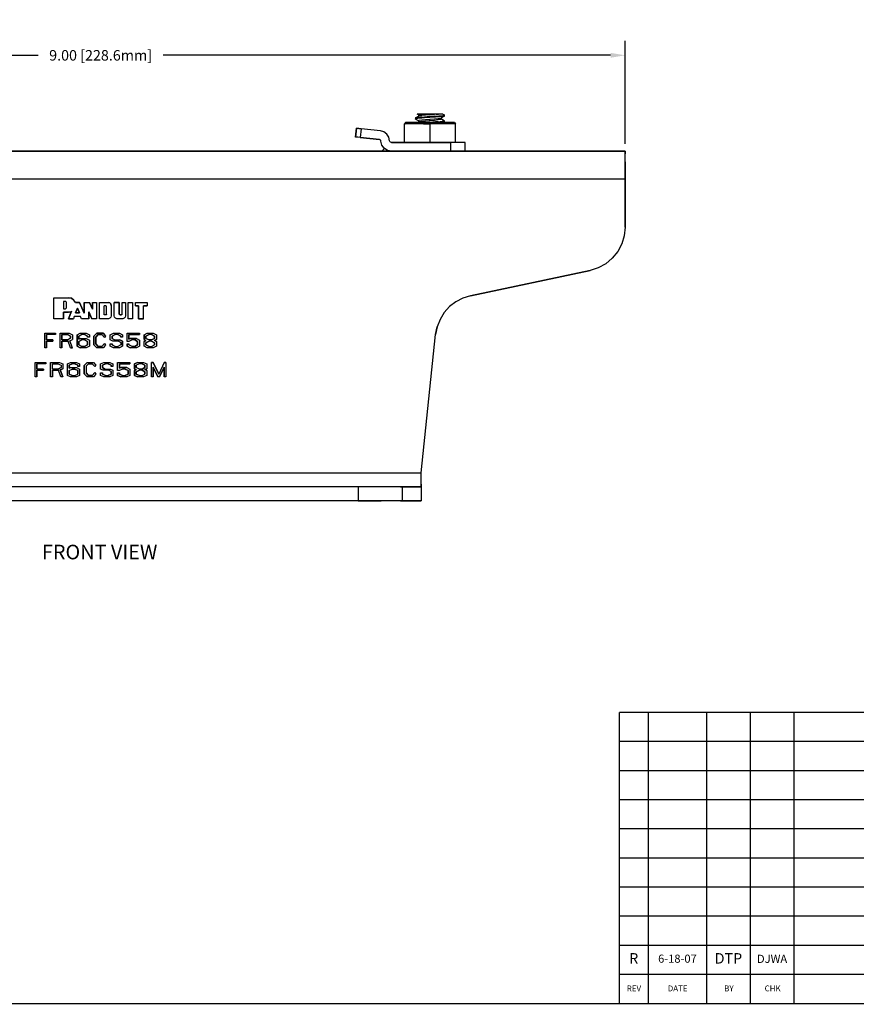
# Model space of a CAD drawing. Extents: x -0.1 to 22.1, y -0.1 to 17.1.
# Drawn here: x 6.1 to 13.3, y 0.2 to 8.7 of the extents above; entities that cross this region are included whole.
import ezdxf

# ---------------------------------------------------------------- set-up
doc = ezdxf.new("R2010")
doc.units = 0
doc.header["$MEASUREMENT"] = 0
doc.header["$PDMODE"] = 2
doc.header["$PDSIZE"] = 0.075
doc.layers.get('Defpoints').update_dxf_attribs({"linetype": 'CONTINUOUS'})
for name, color, linetype in [('Dimension', 6, 'CONTINUOUS'), ('Object', 5, 'CONTINUOUS'), ('Text', 1, 'CONTINUOUS'), ('Title Block', 3, 'CONTINUOUS')]:
    doc.layers.add(name, color=color, linetype=linetype)
doc.styles.get("Standard").update_dxf_attribs({"font": 'technic_.ttf'})
doc.dimstyles.get("Standard").update_dxf_attribs({"dimtxt": 0.09, "dimasz": 0.125, "dimexe": 0.125, "dimexo": 0.0625, "dimgap": 0.09, "dimtad": 0, "dimtih": 1, "dimtoh": 1, "dimzin": 0, "dimdsep": 46, "dimtxsty": 'Standard', "dimcen": 0.09, "dimadec": 0, "dimazin": 0, "dimtfac": 1, "dimtofl": 0, "dimtmove": 0, "dimatfit": 3, "dimfxl": 0, "dimtolj": 1, "dimtzin": 0, "dimarcsym": 0})

# ---------------------------------------------------------------- blocks, each defined once
blk = doc.blocks.new('*D1')
at = {"layer": 'Defpoints', "color": 0}
for p in [(11.299, 8.389), (2.299, 7.567), (11.299, 7.567)]:
    blk.add_point(p, dxfattribs=at)
at = {"layer": 'Dimension', "color": 0, "lineweight": -2}
for p, q in [((2.299, 7.6295), (2.299, 8.514)), ((11.299, 7.6295), (11.299, 8.514)), ((2.424, 8.389), (6.2617, 8.389)), ((11.174, 8.389), (7.3363, 8.389))]:
    blk.add_line(p, q, dxfattribs=at)
at = {"layer": 'Dimension', "color": 0}
for points in [[(2.424, 8.4099), (2.424, 8.3682), (2.299, 8.389)], [(11.174, 8.4099), (11.174, 8.3682), (11.299, 8.389)]]:
    blk.add_solid(points, dxfattribs=at)
at = {"layer": 'Dimension', "color": 0, "insert": (6.799, 8.389), "char_height": 0.09, "attachment_point": 5}
blk.add_mtext('\\A1;9.00 [228.6mm]', dxfattribs=at)

msp = doc.modelspace()

# ---------------------------------------------------------------- linework, layer by layer
at = {"layer": 'Object'}
for p, q in [((9.502, 7.853), (9.525, 7.866)), ((9.526, 7.878), (9.514, 7.885)), ((9.514, 7.885), (9.515, 7.885)), ((9.515, 7.885), (9.514, 7.885)), ((9.522, 7.885), (9.515, 7.885)), ((9.522, 7.885), (9.515, 7.885)), ((9.535, 7.885), (9.522, 7.885)), ((9.535, 7.885), (9.522, 7.885)), ((9.526, 7.878), (9.525, 7.866)), ((9.533, 7.869), (9.525, 7.866)), ((9.527, 7.88), (9.526, 7.878)), ((9.536, 7.882), (9.527, 7.88)), ((9.554, 7.872), (9.533, 7.869)), ((9.535, 7.885), (9.553, 7.885)), ((9.553, 7.885), (9.535, 7.885)), ((9.553, 7.885), (9.536, 7.882)), ((9.556, 7.859), (9.537, 7.857)), ((9.574, 7.885), (9.553, 7.885)), ((9.574, 7.885), (9.553, 7.885)), ((9.587, 7.875), (9.554, 7.872)), ((9.556, 7.859), (9.577, 7.86)), ((9.598, 7.885), (9.574, 7.885)), ((9.598, 7.885), (9.574, 7.885)), ((9.577, 7.86), (9.601, 7.862)), ((9.625, 7.878), (9.587, 7.875)), ((9.598, 7.885), (9.625, 7.885)), ((9.625, 7.885), (9.598, 7.885)), ((9.625, 7.864), (9.601, 7.862)), ((9.625, 7.885), (9.625, 7.878)), ((9.652, 7.885), (9.625, 7.885)), ((9.652, 7.885), (9.625, 7.885)), ((9.645, 7.88), (9.625, 7.878)), ((9.665, 7.866), (9.625, 7.864)), ((9.625, 7.855), (9.625, 7.864)), ((9.665, 7.881), (9.645, 7.88)), ((9.673, 7.859), (9.649, 7.857)), ((9.677, 7.885), (9.652, 7.885)), ((9.677, 7.885), (9.652, 7.885)), ((9.682, 7.883), (9.665, 7.881)), ((9.665, 7.866), (9.702, 7.869)), ((9.695, 7.86), (9.673, 7.859)), ((9.677, 7.885), (9.698, 7.885)), ((9.698, 7.885), (9.677, 7.885)), ((9.698, 7.885), (9.682, 7.883)), ((9.713, 7.862), (9.695, 7.86)), ((9.715, 7.885), (9.698, 7.885)), ((9.715, 7.885), (9.698, 7.885)), ((9.702, 7.869), (9.729, 7.871)), ((9.729, 7.863), (9.713, 7.862)), ((9.728, 7.885), (9.715, 7.885)), ((9.728, 7.885), (9.715, 7.885)), ((9.748, 7.866), (9.725, 7.853)), ((9.735, 7.885), (9.728, 7.885)), ((9.735, 7.885), (9.728, 7.885)), ((9.729, 7.871), (9.746, 7.874)), ((9.729, 7.863), (9.741, 7.865)), ((9.735, 7.885), (9.736, 7.885)), ((9.736, 7.885), (9.735, 7.885)), ((9.736, 7.885), (9.75, 7.877)), ((9.741, 7.865), (9.748, 7.866)), ((9.746, 7.874), (9.75, 7.877)), ((9.748, 7.866), (9.75, 7.868)), ((9.75, 7.868), (9.75, 7.877)), ((9.415, 7.812), (9.405, 7.802)), ((9.405, 7.642), (9.405, 7.802)), ((9.405, 7.802), (9.413, 7.802)), ((9.435, 7.802), (9.413, 7.802)), ((9.422, 7.812), (9.415, 7.812)), ((9.422, 7.812), (9.415, 7.812)), ((9.443, 7.812), (9.422, 7.812)), ((9.443, 7.812), (9.422, 7.812)), ((9.47, 7.802), (9.435, 7.802)), ((9.477, 7.812), (9.443, 7.812)), ((9.477, 7.812), (9.443, 7.812)), ((9.515, 7.802), (9.47, 7.802)), ((9.52, 7.812), (9.477, 7.812)), ((9.52, 7.812), (9.477, 7.812)), ((9.502, 7.853), (9.5, 7.851)), ((9.5, 7.851), (9.5, 7.843)), ((9.5, 7.843), (9.502, 7.845)), ((9.502, 7.841), (9.5, 7.843)), ((9.51, 7.854), (9.502, 7.853)), ((9.51, 7.846), (9.502, 7.845)), ((9.525, 7.828), (9.502, 7.841)), ((9.502, 7.812), (9.511, 7.812)), ((9.51, 7.854), (9.521, 7.856)), ((9.521, 7.848), (9.51, 7.846)), ((9.568, 7.802), (9.515, 7.802)), ((9.525, 7.816), (9.517, 7.812)), ((9.571, 7.812), (9.52, 7.812)), ((9.571, 7.812), (9.52, 7.812)), ((9.537, 7.857), (9.521, 7.856)), ((9.537, 7.849), (9.521, 7.848)), ((9.533, 7.832), (9.525, 7.828)), ((9.525, 7.828), (9.525, 7.816)), ((9.533, 7.819), (9.525, 7.816)), ((9.533, 7.832), (9.554, 7.835)), ((9.554, 7.822), (9.533, 7.819)), ((9.556, 7.851), (9.537, 7.849)), ((9.554, 7.835), (9.587, 7.838)), ((9.587, 7.825), (9.554, 7.822)), ((9.577, 7.852), (9.556, 7.851)), ((9.568, 7.802), (9.625, 7.802)), ((9.625, 7.812), (9.571, 7.812)), ((9.571, 7.812), (9.625, 7.812)), ((9.601, 7.854), (9.577, 7.852)), ((9.587, 7.838), (9.625, 7.841)), ((9.625, 7.828), (9.587, 7.825)), ((9.595, 7.812), (9.601, 7.812)), ((9.625, 7.855), (9.601, 7.854)), ((9.601, 7.812), (9.625, 7.814)), ((9.649, 7.857), (9.625, 7.855)), ((9.625, 7.841), (9.663, 7.844)), ((9.625, 7.828), (9.625, 7.841)), ((9.663, 7.831), (9.625, 7.828)), ((9.625, 7.814), (9.649, 7.815)), ((9.625, 7.812), (9.625, 7.814)), ((9.679, 7.812), (9.625, 7.812)), ((9.625, 7.812), (9.625, 7.802)), ((9.679, 7.812), (9.625, 7.812)), ((9.625, 7.802), (9.625, 7.642)), ((9.682, 7.802), (9.625, 7.802)), ((9.673, 7.817), (9.649, 7.815)), ((9.663, 7.844), (9.696, 7.847)), ((9.696, 7.834), (9.663, 7.831)), ((9.695, 7.818), (9.673, 7.817)), ((9.73, 7.812), (9.679, 7.812)), ((9.73, 7.812), (9.679, 7.812)), ((9.735, 7.802), (9.682, 7.802)), ((9.695, 7.818), (9.713, 7.82)), ((9.696, 7.847), (9.717, 7.85)), ((9.717, 7.837), (9.696, 7.834)), ((9.713, 7.82), (9.729, 7.821)), ((9.729, 7.813), (9.713, 7.812)), ((9.725, 7.853), (9.717, 7.85)), ((9.725, 7.841), (9.717, 7.837)), ((9.725, 7.841), (9.725, 7.853)), ((9.748, 7.828), (9.725, 7.841)), ((9.741, 7.823), (9.729, 7.821)), ((9.729, 7.813), (9.741, 7.815)), ((9.774, 7.812), (9.73, 7.812)), ((9.774, 7.812), (9.73, 7.812)), ((9.781, 7.802), (9.735, 7.802)), ((9.74, 7.812), (9.748, 7.816)), ((9.748, 7.825), (9.741, 7.823)), ((9.741, 7.815), (9.748, 7.816)), ((9.748, 7.828), (9.75, 7.826)), ((9.75, 7.826), (9.748, 7.825)), ((9.748, 7.816), (9.75, 7.818)), ((9.75, 7.818), (9.75, 7.826)), ((9.807, 7.812), (9.774, 7.812)), ((9.807, 7.812), (9.774, 7.812)), ((9.816, 7.802), (9.781, 7.802)), ((9.828, 7.812), (9.807, 7.812)), ((9.828, 7.812), (9.807, 7.812)), ((9.838, 7.802), (9.816, 7.802)), ((9.835, 7.812), (9.828, 7.812)), ((9.828, 7.812), (9.835, 7.812)), ((9.835, 7.812), (9.845, 7.802)), ((9.838, 7.802), (9.845, 7.802)), ((9.845, 7.642), (9.845, 7.802)), ((8.987, 7.688), (8.995, 7.763)), ((8.995, 7.763), (8.987, 7.688)), ((9, 7.762), (8.995, 7.763)), ((8.995, 7.763), (9, 7.762)), ((9.015, 7.76), (9, 7.762)), ((9.015, 7.76), (9, 7.762)), ((9.034, 7.758), (9.015, 7.76)), ((9.015, 7.76), (9.034, 7.758)), ((9.034, 7.758), (9.027, 7.684)), ((9.199, 7.741), (9.034, 7.758)), ((9.199, 7.741), (9.034, 7.758)), ((9.229, 7.732), (9.199, 7.741)), ((9.229, 7.732), (9.199, 7.741)), ((9.255, 7.713), (9.229, 7.732)), ((9.255, 7.713), (9.229, 7.732)), ((9.272, 7.687), (9.255, 7.713)), ((9.272, 7.687), (9.255, 7.713)), ((8.992, 7.687), (8.987, 7.688)), ((8.992, 7.687), (8.987, 7.688)), ((9.007, 7.686), (8.992, 7.687)), ((9.007, 7.686), (8.992, 7.687)), ((9.027, 7.684), (9.007, 7.686)), ((9.027, 7.684), (9.007, 7.686)), ((9.027, 7.684), (9.191, 7.667)), ((9.191, 7.667), (9.027, 7.684)), ((9.197, 7.664), (9.191, 7.667)), ((9.197, 7.664), (9.191, 7.667)), ((9.202, 7.659), (9.197, 7.664)), ((9.202, 7.659), (9.197, 7.664)), ((9.204, 7.652), (9.202, 7.659)), ((9.204, 7.652), (9.202, 7.659)), ((9.212, 7.619), (9.204, 7.652)), ((9.212, 7.619), (9.204, 7.652)), ((9.232, 7.591), (9.212, 7.619)), ((9.232, 7.591), (9.212, 7.619)), ((9.279, 7.656), (9.272, 7.687)), ((9.279, 7.656), (9.272, 7.687)), ((9.281, 7.649), (9.279, 7.656)), ((9.281, 7.649), (9.279, 7.656)), ((9.287, 7.643), (9.281, 7.649)), ((9.287, 7.643), (9.281, 7.649)), ((9.294, 7.642), (9.287, 7.643)), ((9.294, 7.642), (9.287, 7.643)), ((9.801, 7.642), (9.294, 7.642)), ((9.294, 7.642), (9.801, 7.642)), ((9.84, 7.642), (9.801, 7.642)), ((9.84, 7.642), (9.801, 7.642)), ((9.801, 7.642), (9.801, 7.567)), ((9.875, 7.642), (9.84, 7.642)), ((9.875, 7.642), (9.84, 7.642)), ((9.902, 7.642), (9.875, 7.642)), ((9.902, 7.642), (9.875, 7.642)), ((9.92, 7.642), (9.902, 7.642)), ((9.92, 7.642), (9.902, 7.642)), ((9.926, 7.642), (9.92, 7.642)), ((9.926, 7.642), (9.92, 7.642)), ((9.926, 7.567), (9.926, 7.642)), ((9.926, 7.567), (9.926, 7.642)), ((2.299, 7.567), (11.299, 7.567)), ((11.299, 7.567), (2.299, 7.567)), ((9.234, 7.589), (9.211, 7.567)), ((9.211, 7.567), (9.234, 7.589)), ((9.261, 7.573), (9.232, 7.591)), ((9.261, 7.573), (9.232, 7.591)), ((9.261, 7.573), (9.294, 7.567)), ((9.294, 7.567), (9.261, 7.573)), ((11.299, 7.567), (11.299, 7.561)), ((11.299, 7.567), (11.299, 7.561)), ((11.299, 7.561), (11.299, 7.543)), ((11.299, 7.543), (11.299, 7.561)), ((11.299, 7.514), (11.299, 7.543)), ((11.299, 7.514), (11.299, 7.543)), ((11.299, 7.476), (11.299, 7.514)), ((11.299, 7.476), (11.299, 7.514)), ((11.299, 7.476), (11.299, 7.431)), ((11.299, 7.431), (11.299, 7.476)), ((11.299, 7.431), (11.299, 7.38)), ((11.299, 7.38), (11.299, 7.431)), ((11.299, 7.38), (11.299, 7.327)), ((11.299, 7.327), (11.299, 7.38)), ((11.299, 7.327), (2.299, 7.327)), ((11.299, 7.327), (11.299, 6.914)), ((11.299, 6.914), (11.299, 7.327)), ((11.299, 6.914), (11.291, 6.841)), ((11.299, 6.914), (11.291, 6.841)), ((11.27, 6.77), (11.236, 6.705)), ((11.27, 6.77), (11.236, 6.705)), ((11.291, 6.841), (11.27, 6.77)), ((11.291, 6.841), (11.27, 6.77)), ((11.236, 6.705), (11.189, 6.648)), ((11.236, 6.705), (11.189, 6.648)), ((11.133, 6.6), (11.068, 6.565)), ((11.133, 6.6), (11.068, 6.565)), ((11.189, 6.648), (11.133, 6.6)), ((11.189, 6.648), (11.133, 6.6)), ((10.998, 6.543), (9.972, 6.325)), ((9.972, 6.325), (10.998, 6.543)), ((11.068, 6.565), (10.998, 6.543)), ((11.068, 6.565), (10.998, 6.543)), ((6.398, 6.129), (6.398, 6.309)), ((6.398, 6.309), (6.523, 6.309)), ((6.398, 6.129), (6.398, 6.309)), ((6.398, 6.309), (6.523, 6.309)), ((6.497, 6.277), (6.479, 6.277)), ((6.479, 6.277), (6.479, 6.214)), ((6.479, 6.277), (6.479, 6.214)), ((6.497, 6.277), (6.479, 6.277)), ((6.501, 6.276), (6.497, 6.277)), ((6.501, 6.276), (6.497, 6.277)), ((6.504, 6.273), (6.501, 6.276)), ((6.504, 6.273), (6.501, 6.276)), ((6.505, 6.269), (6.504, 6.273)), ((6.505, 6.269), (6.504, 6.273)), ((6.505, 6.223), (6.505, 6.269)), ((6.505, 6.223), (6.505, 6.269)), ((6.523, 6.309), (6.548, 6.304)), ((6.548, 6.304), (6.523, 6.309)), ((6.548, 6.304), (6.569, 6.289)), ((6.569, 6.289), (6.548, 6.304)), ((6.582, 6.267), (6.569, 6.289)), ((6.582, 6.267), (6.569, 6.289)), ((6.618, 6.267), (6.582, 6.267)), ((6.582, 6.267), (6.618, 6.267)), ((6.658, 6.177), (6.618, 6.267)), ((6.618, 6.267), (6.658, 6.177)), ((6.658, 6.267), (6.658, 6.177)), ((6.658, 6.267), (6.704, 6.267)), ((6.658, 6.267), (6.704, 6.267)), ((6.658, 6.177), (6.658, 6.267)), ((6.729, 6.211), (6.704, 6.267)), ((6.704, 6.267), (6.729, 6.211)), ((6.729, 6.267), (6.729, 6.211)), ((6.729, 6.267), (6.764, 6.267)), ((6.729, 6.211), (6.729, 6.267)), ((6.729, 6.267), (6.764, 6.267)), ((6.764, 6.267), (6.764, 6.129)), ((6.764, 6.267), (6.764, 6.129)), ((6.788, 6.129), (6.788, 6.267)), ((6.788, 6.267), (6.865, 6.267)), ((6.788, 6.267), (6.865, 6.267)), ((6.788, 6.129), (6.788, 6.267)), ((6.865, 6.267), (6.878, 6.264)), ((6.878, 6.264), (6.865, 6.267)), ((6.878, 6.264), (6.887, 6.255)), ((6.887, 6.255), (6.878, 6.264)), ((6.887, 6.255), (6.89, 6.242)), ((6.89, 6.242), (6.887, 6.255)), ((6.914, 6.154), (6.914, 6.267)), ((6.914, 6.267), (6.959, 6.267)), ((6.959, 6.267), (6.914, 6.267)), ((6.914, 6.154), (6.914, 6.267)), ((6.959, 6.267), (6.959, 6.168)), ((6.959, 6.168), (6.959, 6.267)), ((6.983, 6.168), (6.983, 6.267)), ((6.983, 6.267), (7.012, 6.267)), ((6.983, 6.168), (6.983, 6.267)), ((6.983, 6.267), (7.012, 6.267)), ((7.012, 6.267), (7.012, 6.154)), ((7.012, 6.267), (7.012, 6.154)), ((7.036, 6.129), (7.036, 6.267)), ((7.036, 6.267), (7.073, 6.267)), ((7.036, 6.129), (7.036, 6.267)), ((7.036, 6.267), (7.073, 6.267)), ((7.073, 6.267), (7.073, 6.129)), ((7.073, 6.267), (7.073, 6.129)), ((7.097, 6.239), (7.097, 6.267)), ((7.097, 6.267), (7.199, 6.267)), ((7.097, 6.267), (7.199, 6.267)), ((7.097, 6.239), (7.097, 6.267)), ((7.199, 6.267), (7.199, 6.239)), ((7.199, 6.267), (7.199, 6.239)), ((9.847, 6.273), (9.793, 6.232)), ((9.847, 6.273), (9.793, 6.232)), ((9.907, 6.305), (9.847, 6.273)), ((9.907, 6.305), (9.847, 6.273)), ((9.972, 6.325), (9.907, 6.305)), ((9.972, 6.325), (9.907, 6.305)), ((6.479, 6.214), (6.497, 6.214)), ((6.479, 6.214), (6.497, 6.214)), ((6.479, 6.129), (6.479, 6.185)), ((6.479, 6.185), (6.523, 6.185)), ((6.479, 6.185), (6.479, 6.129)), ((6.523, 6.185), (6.479, 6.185)), ((6.501, 6.215), (6.497, 6.214)), ((6.501, 6.215), (6.497, 6.214)), ((6.504, 6.219), (6.501, 6.215)), ((6.504, 6.219), (6.501, 6.215)), ((6.505, 6.223), (6.504, 6.219)), ((6.505, 6.223), (6.504, 6.219)), ((6.532, 6.186), (6.523, 6.185)), ((6.532, 6.186), (6.523, 6.185)), ((6.55, 6.192), (6.524, 6.129)), ((6.524, 6.129), (6.55, 6.192)), ((6.532, 6.186), (6.542, 6.188)), ((6.542, 6.188), (6.532, 6.186)), ((6.542, 6.188), (6.55, 6.192)), ((6.55, 6.192), (6.542, 6.188)), ((6.599, 6.218), (6.582, 6.179)), ((6.582, 6.179), (6.599, 6.218)), ((6.582, 6.179), (6.617, 6.179)), ((6.617, 6.179), (6.582, 6.179)), ((6.617, 6.179), (6.599, 6.218)), ((6.599, 6.218), (6.617, 6.179)), ((6.697, 6.129), (6.697, 6.188)), ((6.697, 6.188), (6.722, 6.129)), ((6.722, 6.129), (6.697, 6.188)), ((6.697, 6.188), (6.697, 6.129)), ((6.843, 6.238), (6.829, 6.238)), ((6.829, 6.161), (6.829, 6.238)), ((6.843, 6.238), (6.829, 6.238)), ((6.829, 6.161), (6.829, 6.238)), ((6.846, 6.237), (6.843, 6.238)), ((6.843, 6.238), (6.846, 6.237)), ((6.849, 6.235), (6.846, 6.237)), ((6.846, 6.237), (6.849, 6.235)), ((6.85, 6.231), (6.849, 6.235)), ((6.85, 6.231), (6.849, 6.235)), ((6.85, 6.168), (6.85, 6.231)), ((6.85, 6.168), (6.85, 6.231)), ((6.89, 6.242), (6.89, 6.154)), ((6.89, 6.242), (6.89, 6.154)), ((7.097, 6.239), (7.125, 6.239)), ((7.125, 6.239), (7.097, 6.239)), ((7.125, 6.239), (7.125, 6.129)), ((7.125, 6.129), (7.125, 6.239)), ((7.167, 6.129), (7.167, 6.239)), ((7.167, 6.239), (7.199, 6.239)), ((7.167, 6.129), (7.167, 6.239)), ((7.199, 6.239), (7.167, 6.239)), ((9.747, 6.181), (9.711, 6.123)), ((9.747, 6.181), (9.711, 6.123)), ((9.793, 6.232), (9.747, 6.181)), ((9.793, 6.232), (9.747, 6.181)), ((6.479, 6.129), (6.398, 6.129)), ((6.479, 6.129), (6.398, 6.129)), ((6.524, 6.129), (6.565, 6.129)), ((6.565, 6.129), (6.524, 6.129)), ((6.573, 6.149), (6.565, 6.129)), ((6.573, 6.149), (6.565, 6.129)), ((6.626, 6.149), (6.573, 6.149)), ((6.626, 6.149), (6.573, 6.149)), ((6.635, 6.129), (6.626, 6.149)), ((6.635, 6.129), (6.626, 6.149)), ((6.697, 6.129), (6.635, 6.129)), ((6.697, 6.129), (6.635, 6.129)), ((6.764, 6.129), (6.722, 6.129)), ((6.764, 6.129), (6.722, 6.129)), ((6.865, 6.129), (6.788, 6.129)), ((6.865, 6.129), (6.788, 6.129)), ((6.843, 6.161), (6.829, 6.161)), ((6.843, 6.161), (6.829, 6.161)), ((6.846, 6.162), (6.843, 6.161)), ((6.846, 6.162), (6.843, 6.161)), ((6.849, 6.164), (6.846, 6.162)), ((6.849, 6.164), (6.846, 6.162)), ((6.85, 6.168), (6.849, 6.164)), ((6.85, 6.168), (6.849, 6.164)), ((6.878, 6.132), (6.865, 6.129)), ((6.878, 6.132), (6.865, 6.129)), ((6.887, 6.141), (6.878, 6.132)), ((6.887, 6.141), (6.878, 6.132)), ((6.89, 6.154), (6.887, 6.141)), ((6.89, 6.154), (6.887, 6.141)), ((6.917, 6.141), (6.914, 6.154)), ((6.917, 6.141), (6.914, 6.154)), ((6.926, 6.132), (6.917, 6.141)), ((6.926, 6.132), (6.917, 6.141)), ((6.939, 6.129), (6.926, 6.132)), ((6.939, 6.129), (6.926, 6.132)), ((6.988, 6.129), (6.939, 6.129)), ((6.988, 6.129), (6.939, 6.129)), ((6.959, 6.168), (6.96, 6.164)), ((6.96, 6.164), (6.959, 6.168)), ((6.963, 6.162), (6.96, 6.164)), ((6.963, 6.162), (6.96, 6.164)), ((6.966, 6.161), (6.963, 6.162)), ((6.966, 6.161), (6.963, 6.162)), ((6.966, 6.161), (6.976, 6.161)), ((6.976, 6.161), (6.966, 6.161)), ((6.98, 6.162), (6.976, 6.161)), ((6.98, 6.162), (6.976, 6.161)), ((6.982, 6.164), (6.98, 6.162)), ((6.982, 6.164), (6.98, 6.162)), ((6.982, 6.164), (6.983, 6.168)), ((6.983, 6.168), (6.982, 6.164)), ((7, 6.132), (6.988, 6.129)), ((7, 6.132), (6.988, 6.129)), ((7.009, 6.141), (7, 6.132)), ((7.009, 6.141), (7, 6.132)), ((7.012, 6.154), (7.009, 6.141)), ((7.012, 6.154), (7.009, 6.141)), ((7.073, 6.129), (7.036, 6.129)), ((7.073, 6.129), (7.036, 6.129)), ((7.167, 6.129), (7.125, 6.129)), ((7.125, 6.129), (7.167, 6.129)), ((9.711, 6.123), (9.686, 6.06)), ((9.711, 6.123), (9.686, 6.06)), ((6.32, 6.004), (6.412, 6.004)), ((6.32, 5.879), (6.32, 6.004)), ((6.32, 6.004), (6.412, 6.004)), ((6.32, 5.879), (6.32, 6.004)), ((6.412, 6.004), (6.412, 5.992)), ((6.412, 6.004), (6.412, 5.992)), ((6.451, 6.004), (6.529, 6.004)), ((6.451, 5.879), (6.451, 6.004)), ((6.451, 6.004), (6.529, 6.004)), ((6.451, 5.879), (6.451, 6.004)), ((6.529, 6.004), (6.557, 5.99)), ((6.529, 6.004), (6.557, 5.99)), ((6.597, 5.991), (6.623, 6.004)), ((6.597, 5.991), (6.623, 6.004)), ((6.623, 6.004), (6.675, 6.004)), ((6.623, 6.004), (6.675, 6.004)), ((6.675, 6.004), (6.702, 5.991)), ((6.675, 6.004), (6.702, 5.991)), ((6.765, 6.004), (6.742, 5.978)), ((6.742, 5.978), (6.765, 6.004)), ((6.765, 6.004), (6.821, 6.004)), ((6.821, 6.004), (6.765, 6.004)), ((6.821, 6.004), (6.842, 5.981)), ((6.842, 5.981), (6.821, 6.004)), ((6.882, 5.991), (6.908, 6.004)), ((6.882, 5.991), (6.908, 6.004)), ((6.908, 6.004), (6.961, 6.004)), ((6.908, 6.004), (6.961, 6.004)), ((6.961, 6.004), (6.987, 5.991)), ((6.961, 6.004), (6.987, 5.991)), ((7.027, 6.004), (7.132, 6.004)), ((7.027, 5.934), (7.027, 6.004)), ((7.027, 5.934), (7.027, 6.004)), ((7.027, 6.004), (7.132, 6.004)), ((7.132, 6.004), (7.132, 5.992)), ((7.132, 6.004), (7.132, 5.992)), ((7.172, 5.991), (7.198, 6.004)), ((7.172, 5.991), (7.198, 6.004)), ((7.198, 6.004), (7.251, 6.004)), ((7.198, 6.004), (7.251, 6.004)), ((7.251, 6.004), (7.277, 5.991)), ((7.251, 6.004), (7.277, 5.991)), ((9.673, 5.993), (9.686, 6.06)), ((9.686, 6.06), (9.673, 5.993)), ((6.412, 5.992), (6.335, 5.992)), ((6.335, 5.947), (6.335, 5.992)), ((6.412, 5.992), (6.335, 5.992)), ((6.335, 5.992), (6.335, 5.947)), ((6.39, 5.947), (6.335, 5.947)), ((6.335, 5.947), (6.39, 5.947)), ((6.335, 5.879), (6.335, 5.936)), ((6.335, 5.936), (6.39, 5.936)), ((6.39, 5.936), (6.335, 5.936)), ((6.335, 5.936), (6.335, 5.879)), ((6.39, 5.947), (6.39, 5.936)), ((6.39, 5.947), (6.39, 5.936)), ((6.515, 5.992), (6.467, 5.992)), ((6.467, 5.992), (6.467, 5.947)), ((6.467, 5.947), (6.467, 5.992)), ((6.467, 5.992), (6.515, 5.992)), ((6.467, 5.947), (6.515, 5.947)), ((6.515, 5.947), (6.467, 5.947)), ((6.467, 5.879), (6.467, 5.936)), ((6.467, 5.936), (6.52, 5.936)), ((6.467, 5.936), (6.467, 5.879)), ((6.52, 5.936), (6.467, 5.936)), ((6.541, 5.979), (6.515, 5.992)), ((6.515, 5.992), (6.541, 5.979)), ((6.515, 5.947), (6.541, 5.961)), ((6.541, 5.961), (6.515, 5.947)), ((6.54, 5.879), (6.52, 5.936)), ((6.54, 5.879), (6.52, 5.936)), ((6.535, 5.939), (6.557, 5.949)), ((6.535, 5.939), (6.557, 5.949)), ((6.557, 5.879), (6.535, 5.939)), ((6.557, 5.879), (6.535, 5.939)), ((6.541, 5.961), (6.541, 5.979)), ((6.541, 5.979), (6.541, 5.961)), ((6.557, 5.99), (6.557, 5.949)), ((6.557, 5.99), (6.557, 5.949)), ((6.597, 5.991), (6.597, 5.892)), ((6.597, 5.892), (6.597, 5.991)), ((6.612, 5.979), (6.638, 5.992)), ((6.638, 5.992), (6.612, 5.979)), ((6.612, 5.953), (6.612, 5.979)), ((6.612, 5.979), (6.612, 5.953)), ((6.623, 5.959), (6.612, 5.953)), ((6.612, 5.953), (6.623, 5.959)), ((6.638, 5.947), (6.612, 5.934)), ((6.612, 5.934), (6.638, 5.947)), ((6.612, 5.934), (6.612, 5.904)), ((6.612, 5.904), (6.612, 5.934)), ((6.623, 5.959), (6.675, 5.959)), ((6.623, 5.959), (6.675, 5.959)), ((6.661, 5.992), (6.638, 5.992)), ((6.661, 5.992), (6.638, 5.992)), ((6.661, 5.947), (6.638, 5.947)), ((6.661, 5.947), (6.638, 5.947)), ((6.661, 5.992), (6.686, 5.979)), ((6.686, 5.979), (6.661, 5.992)), ((6.686, 5.934), (6.661, 5.947)), ((6.661, 5.947), (6.686, 5.934)), ((6.675, 5.959), (6.702, 5.945)), ((6.675, 5.959), (6.702, 5.945)), ((6.686, 5.979), (6.686, 5.969)), ((6.686, 5.969), (6.686, 5.979)), ((6.702, 5.969), (6.686, 5.969)), ((6.702, 5.969), (6.686, 5.969)), ((6.686, 5.904), (6.686, 5.934)), ((6.686, 5.934), (6.686, 5.904)), ((6.702, 5.991), (6.702, 5.969)), ((6.702, 5.991), (6.702, 5.969)), ((6.702, 5.945), (6.702, 5.892)), ((6.702, 5.945), (6.702, 5.892)), ((6.742, 5.978), (6.742, 5.905)), ((6.742, 5.905), (6.742, 5.978)), ((6.757, 5.97), (6.777, 5.992)), ((6.777, 5.992), (6.757, 5.97)), ((6.757, 5.913), (6.757, 5.97)), ((6.757, 5.97), (6.757, 5.913)), ((6.777, 5.992), (6.809, 5.992)), ((6.809, 5.992), (6.777, 5.992)), ((6.809, 5.992), (6.831, 5.968)), ((6.831, 5.968), (6.809, 5.992)), ((6.831, 5.916), (6.809, 5.891)), ((6.809, 5.891), (6.831, 5.916)), ((6.842, 5.981), (6.831, 5.968)), ((6.842, 5.981), (6.831, 5.968)), ((6.831, 5.916), (6.842, 5.903)), ((6.831, 5.916), (6.842, 5.903)), ((6.882, 5.947), (6.882, 5.991)), ((6.882, 5.947), (6.882, 5.991)), ((6.903, 5.936), (6.882, 5.947)), ((6.903, 5.936), (6.882, 5.947)), ((6.897, 5.979), (6.924, 5.992)), ((6.924, 5.992), (6.897, 5.979)), ((6.897, 5.959), (6.897, 5.979)), ((6.897, 5.979), (6.897, 5.959)), ((6.919, 5.947), (6.897, 5.959)), ((6.897, 5.959), (6.919, 5.947)), ((6.951, 5.936), (6.903, 5.936)), ((6.951, 5.936), (6.903, 5.936)), ((6.919, 5.947), (6.965, 5.947)), ((6.919, 5.947), (6.965, 5.947)), ((6.946, 5.992), (6.924, 5.992)), ((6.946, 5.992), (6.924, 5.992)), ((6.946, 5.992), (6.971, 5.979)), ((6.971, 5.979), (6.946, 5.992)), ((6.951, 5.936), (6.971, 5.925)), ((6.971, 5.925), (6.951, 5.936)), ((6.965, 5.947), (6.987, 5.936)), ((6.987, 5.936), (6.965, 5.947)), ((6.971, 5.979), (6.971, 5.969)), ((6.971, 5.969), (6.971, 5.979)), ((6.987, 5.969), (6.971, 5.969)), ((6.987, 5.969), (6.971, 5.969)), ((6.971, 5.925), (6.971, 5.904)), ((6.971, 5.925), (6.971, 5.904)), ((6.987, 5.991), (6.987, 5.969)), ((6.987, 5.991), (6.987, 5.969)), ((6.987, 5.936), (6.987, 5.892)), ((6.987, 5.892), (6.987, 5.936)), ((7.042, 5.934), (7.027, 5.934)), ((7.042, 5.934), (7.027, 5.934)), ((7.042, 5.953), (7.042, 5.992)), ((7.042, 5.992), (7.132, 5.992)), ((7.042, 5.992), (7.042, 5.953)), ((7.132, 5.992), (7.042, 5.992)), ((7.053, 5.959), (7.042, 5.953)), ((7.042, 5.953), (7.053, 5.959)), ((7.069, 5.947), (7.042, 5.934)), ((7.069, 5.947), (7.042, 5.934)), ((7.106, 5.959), (7.053, 5.959)), ((7.053, 5.959), (7.106, 5.959)), ((7.091, 5.947), (7.069, 5.947)), ((7.091, 5.947), (7.069, 5.947)), ((7.091, 5.947), (7.116, 5.934)), ((7.116, 5.934), (7.091, 5.947)), ((7.106, 5.959), (7.132, 5.945)), ((7.106, 5.959), (7.132, 5.945)), ((7.116, 5.934), (7.116, 5.904)), ((7.116, 5.904), (7.116, 5.934)), ((7.132, 5.945), (7.132, 5.892)), ((7.132, 5.945), (7.132, 5.892)), ((7.172, 5.949), (7.172, 5.991)), ((7.172, 5.991), (7.172, 5.949)), ((7.172, 5.949), (7.187, 5.942)), ((7.172, 5.949), (7.187, 5.942)), ((7.187, 5.942), (7.172, 5.934)), ((7.172, 5.934), (7.187, 5.942)), ((7.172, 5.892), (7.172, 5.934)), ((7.172, 5.892), (7.172, 5.934)), ((7.214, 5.992), (7.187, 5.979)), ((7.187, 5.979), (7.214, 5.992)), ((7.187, 5.979), (7.187, 5.96)), ((7.187, 5.96), (7.187, 5.979)), ((7.187, 5.96), (7.214, 5.947)), ((7.214, 5.947), (7.187, 5.96)), ((7.214, 5.936), (7.187, 5.923)), ((7.187, 5.923), (7.214, 5.936)), ((7.187, 5.923), (7.187, 5.904)), ((7.187, 5.904), (7.187, 5.923)), ((7.236, 5.992), (7.214, 5.992)), ((7.236, 5.992), (7.214, 5.992)), ((7.214, 5.947), (7.236, 5.947)), ((7.236, 5.947), (7.214, 5.947)), ((7.236, 5.936), (7.214, 5.936)), ((7.236, 5.936), (7.214, 5.936)), ((7.261, 5.979), (7.236, 5.992)), ((7.236, 5.992), (7.261, 5.979)), ((7.236, 5.947), (7.261, 5.96)), ((7.261, 5.96), (7.236, 5.947)), ((7.261, 5.923), (7.236, 5.936)), ((7.236, 5.936), (7.261, 5.923)), ((7.261, 5.96), (7.261, 5.979)), ((7.261, 5.979), (7.261, 5.96)), ((7.261, 5.942), (7.277, 5.949)), ((7.277, 5.949), (7.261, 5.942)), ((7.277, 5.934), (7.261, 5.942)), ((7.261, 5.942), (7.277, 5.934)), ((7.261, 5.904), (7.261, 5.923)), ((7.261, 5.923), (7.261, 5.904)), ((7.277, 5.991), (7.277, 5.949)), ((7.277, 5.991), (7.277, 5.949)), ((7.277, 5.934), (7.277, 5.892)), ((7.277, 5.934), (7.277, 5.892)), ((9.549, 4.807), (9.673, 5.993)), ((9.549, 4.807), (9.673, 5.993)), ((6.335, 5.879), (6.32, 5.879)), ((6.335, 5.879), (6.32, 5.879)), ((6.467, 5.879), (6.451, 5.879)), ((6.467, 5.879), (6.451, 5.879)), ((6.54, 5.879), (6.557, 5.879)), ((6.557, 5.879), (6.54, 5.879)), ((6.597, 5.892), (6.623, 5.879)), ((6.623, 5.879), (6.597, 5.892)), ((6.612, 5.904), (6.638, 5.891)), ((6.638, 5.891), (6.612, 5.904)), ((6.675, 5.879), (6.623, 5.879)), ((6.675, 5.879), (6.623, 5.879)), ((6.638, 5.891), (6.661, 5.891)), ((6.661, 5.891), (6.638, 5.891)), ((6.661, 5.891), (6.686, 5.904)), ((6.686, 5.904), (6.661, 5.891)), ((6.702, 5.892), (6.675, 5.879)), ((6.702, 5.892), (6.675, 5.879)), ((6.765, 5.879), (6.742, 5.905)), ((6.765, 5.879), (6.742, 5.905)), ((6.777, 5.891), (6.757, 5.913)), ((6.757, 5.913), (6.777, 5.891)), ((6.821, 5.879), (6.765, 5.879)), ((6.821, 5.879), (6.765, 5.879)), ((6.809, 5.891), (6.777, 5.891)), ((6.777, 5.891), (6.809, 5.891)), ((6.842, 5.903), (6.821, 5.879)), ((6.842, 5.903), (6.821, 5.879)), ((6.882, 5.914), (6.897, 5.914)), ((6.882, 5.892), (6.882, 5.914)), ((6.882, 5.914), (6.897, 5.914)), ((6.882, 5.892), (6.882, 5.914)), ((6.908, 5.879), (6.882, 5.892)), ((6.908, 5.879), (6.882, 5.892)), ((6.897, 5.904), (6.897, 5.914)), ((6.897, 5.914), (6.897, 5.904)), ((6.924, 5.891), (6.897, 5.904)), ((6.897, 5.904), (6.924, 5.891)), ((6.961, 5.879), (6.908, 5.879)), ((6.961, 5.879), (6.908, 5.879)), ((6.924, 5.891), (6.946, 5.891)), ((6.924, 5.891), (6.946, 5.891)), ((6.971, 5.904), (6.946, 5.891)), ((6.971, 5.904), (6.946, 5.891)), ((6.987, 5.892), (6.961, 5.879)), ((6.987, 5.892), (6.961, 5.879)), ((7.027, 5.914), (7.042, 5.914)), ((7.027, 5.914), (7.027, 5.892)), ((7.027, 5.914), (7.042, 5.914)), ((7.027, 5.892), (7.027, 5.914)), ((7.027, 5.892), (7.053, 5.879)), ((7.053, 5.879), (7.027, 5.892)), ((7.042, 5.904), (7.042, 5.914)), ((7.042, 5.914), (7.042, 5.904)), ((7.069, 5.891), (7.042, 5.904)), ((7.069, 5.891), (7.042, 5.904)), ((7.106, 5.879), (7.053, 5.879)), ((7.106, 5.879), (7.053, 5.879)), ((7.069, 5.891), (7.091, 5.891)), ((7.091, 5.891), (7.069, 5.891)), ((7.116, 5.904), (7.091, 5.891)), ((7.091, 5.891), (7.116, 5.904)), ((7.132, 5.892), (7.106, 5.879)), ((7.132, 5.892), (7.106, 5.879)), ((7.198, 5.879), (7.172, 5.892)), ((7.198, 5.879), (7.172, 5.892)), ((7.187, 5.904), (7.214, 5.891)), ((7.214, 5.891), (7.187, 5.904)), ((7.251, 5.879), (7.198, 5.879)), ((7.251, 5.879), (7.198, 5.879)), ((7.214, 5.891), (7.236, 5.891)), ((7.214, 5.891), (7.236, 5.891)), ((7.236, 5.891), (7.261, 5.904)), ((7.236, 5.891), (7.261, 5.904)), ((7.277, 5.892), (7.251, 5.879)), ((7.277, 5.892), (7.251, 5.879)), ((6.238, 5.754), (6.329, 5.754)), ((6.238, 5.629), (6.238, 5.754)), ((6.238, 5.629), (6.238, 5.754)), ((6.238, 5.754), (6.329, 5.754)), ((6.329, 5.754), (6.329, 5.742)), ((6.329, 5.754), (6.329, 5.742)), ((6.369, 5.754), (6.447, 5.754)), ((6.369, 5.629), (6.369, 5.754)), ((6.369, 5.629), (6.369, 5.754)), ((6.369, 5.754), (6.447, 5.754)), ((6.447, 5.754), (6.474, 5.74)), ((6.447, 5.754), (6.474, 5.74)), ((6.514, 5.741), (6.54, 5.754)), ((6.514, 5.741), (6.54, 5.754)), ((6.54, 5.754), (6.593, 5.754)), ((6.54, 5.754), (6.593, 5.754)), ((6.593, 5.754), (6.619, 5.741)), ((6.593, 5.754), (6.619, 5.741)), ((6.682, 5.754), (6.659, 5.728)), ((6.659, 5.728), (6.682, 5.754)), ((6.682, 5.754), (6.738, 5.754)), ((6.682, 5.754), (6.738, 5.754)), ((6.738, 5.754), (6.759, 5.731)), ((6.738, 5.754), (6.759, 5.731)), ((6.799, 5.741), (6.826, 5.754)), ((6.799, 5.741), (6.826, 5.754)), ((6.826, 5.754), (6.878, 5.754)), ((6.826, 5.754), (6.878, 5.754)), ((6.878, 5.754), (6.904, 5.741)), ((6.878, 5.754), (6.904, 5.741)), ((6.944, 5.754), (7.049, 5.754)), ((6.944, 5.684), (6.944, 5.754)), ((6.944, 5.684), (6.944, 5.754)), ((6.944, 5.754), (7.049, 5.754)), ((7.049, 5.754), (7.049, 5.742)), ((7.049, 5.754), (7.049, 5.742)), ((7.116, 5.754), (7.089, 5.741)), ((7.089, 5.741), (7.116, 5.754)), ((7.116, 5.754), (7.168, 5.754)), ((7.116, 5.754), (7.168, 5.754)), ((7.168, 5.754), (7.194, 5.741)), ((7.168, 5.754), (7.194, 5.741)), ((7.249, 5.754), (7.234, 5.754)), ((7.234, 5.629), (7.234, 5.754)), ((7.234, 5.629), (7.234, 5.754)), ((7.234, 5.754), (7.249, 5.754)), ((7.297, 5.654), (7.249, 5.754)), ((7.249, 5.754), (7.297, 5.654)), ((7.344, 5.754), (7.297, 5.654)), ((7.344, 5.754), (7.297, 5.654)), ((7.344, 5.754), (7.359, 5.754)), ((7.359, 5.754), (7.344, 5.754)), ((7.359, 5.754), (7.359, 5.629)), ((7.359, 5.754), (7.359, 5.629)), ((6.329, 5.742), (6.252, 5.742)), ((6.252, 5.697), (6.252, 5.742)), ((6.329, 5.742), (6.252, 5.742)), ((6.252, 5.742), (6.252, 5.697)), ((6.308, 5.697), (6.252, 5.697)), ((6.252, 5.697), (6.308, 5.697)), ((6.252, 5.629), (6.252, 5.686)), ((6.252, 5.686), (6.308, 5.686)), ((6.308, 5.686), (6.252, 5.686)), ((6.252, 5.686), (6.252, 5.629)), ((6.308, 5.697), (6.308, 5.686)), ((6.308, 5.697), (6.308, 5.686)), ((6.385, 5.697), (6.385, 5.742)), ((6.385, 5.742), (6.432, 5.742)), ((6.385, 5.697), (6.385, 5.742)), ((6.385, 5.742), (6.432, 5.742)), ((6.385, 5.697), (6.432, 5.697)), ((6.432, 5.697), (6.385, 5.697)), ((6.385, 5.629), (6.385, 5.686)), ((6.385, 5.686), (6.437, 5.686)), ((6.437, 5.686), (6.385, 5.686)), ((6.385, 5.686), (6.385, 5.629)), ((6.432, 5.742), (6.459, 5.729)), ((6.432, 5.742), (6.459, 5.729)), ((6.432, 5.697), (6.459, 5.711)), ((6.459, 5.711), (6.432, 5.697)), ((6.457, 5.629), (6.437, 5.686)), ((6.457, 5.629), (6.437, 5.686)), ((6.453, 5.689), (6.474, 5.699)), ((6.474, 5.699), (6.453, 5.689)), ((6.474, 5.629), (6.453, 5.689)), ((6.453, 5.689), (6.474, 5.629)), ((6.459, 5.729), (6.459, 5.711)), ((6.459, 5.729), (6.459, 5.711)), ((6.474, 5.74), (6.474, 5.699)), ((6.474, 5.74), (6.474, 5.699)), ((6.514, 5.642), (6.514, 5.741)), ((6.514, 5.642), (6.514, 5.741)), ((6.53, 5.729), (6.556, 5.742)), ((6.556, 5.742), (6.53, 5.729)), ((6.53, 5.703), (6.53, 5.729)), ((6.53, 5.729), (6.53, 5.703)), ((6.54, 5.709), (6.53, 5.703)), ((6.53, 5.703), (6.54, 5.709)), ((6.53, 5.684), (6.556, 5.697)), ((6.53, 5.684), (6.556, 5.697)), ((6.53, 5.684), (6.53, 5.654)), ((6.53, 5.654), (6.53, 5.684)), ((6.54, 5.709), (6.593, 5.709)), ((6.54, 5.709), (6.593, 5.709)), ((6.578, 5.742), (6.556, 5.742)), ((6.578, 5.742), (6.556, 5.742)), ((6.556, 5.697), (6.578, 5.697)), ((6.578, 5.697), (6.556, 5.697)), ((6.578, 5.742), (6.604, 5.729)), ((6.604, 5.729), (6.578, 5.742)), ((6.604, 5.684), (6.578, 5.697)), ((6.578, 5.697), (6.604, 5.684)), ((6.593, 5.709), (6.619, 5.696)), ((6.593, 5.709), (6.619, 5.696)), ((6.604, 5.729), (6.604, 5.719)), ((6.604, 5.719), (6.604, 5.729)), ((6.619, 5.719), (6.604, 5.719)), ((6.619, 5.719), (6.604, 5.719)), ((6.604, 5.654), (6.604, 5.684)), ((6.604, 5.684), (6.604, 5.654)), ((6.619, 5.741), (6.619, 5.719)), ((6.619, 5.741), (6.619, 5.719)), ((6.619, 5.696), (6.619, 5.642)), ((6.619, 5.696), (6.619, 5.642)), ((6.659, 5.728), (6.659, 5.655)), ((6.659, 5.655), (6.659, 5.728)), ((6.674, 5.72), (6.694, 5.742)), ((6.694, 5.742), (6.674, 5.72)), ((6.674, 5.72), (6.674, 5.663)), ((6.674, 5.72), (6.674, 5.663)), ((6.694, 5.641), (6.674, 5.663)), ((6.674, 5.663), (6.694, 5.641)), ((6.694, 5.742), (6.727, 5.742)), ((6.727, 5.742), (6.694, 5.742)), ((6.727, 5.742), (6.749, 5.718)), ((6.749, 5.718), (6.727, 5.742)), ((6.749, 5.666), (6.727, 5.641)), ((6.727, 5.641), (6.749, 5.666)), ((6.759, 5.731), (6.749, 5.718)), ((6.759, 5.731), (6.749, 5.718)), ((6.749, 5.666), (6.759, 5.653)), ((6.749, 5.666), (6.759, 5.653)), ((6.799, 5.697), (6.799, 5.741)), ((6.799, 5.697), (6.799, 5.741)), ((6.821, 5.686), (6.799, 5.697)), ((6.821, 5.686), (6.799, 5.697)), ((6.799, 5.664), (6.815, 5.664)), ((6.799, 5.642), (6.799, 5.664)), ((6.799, 5.642), (6.799, 5.664)), ((6.799, 5.664), (6.815, 5.664)), ((6.815, 5.729), (6.841, 5.742)), ((6.841, 5.742), (6.815, 5.729)), ((6.815, 5.709), (6.815, 5.729)), ((6.815, 5.729), (6.815, 5.709)), ((6.836, 5.697), (6.815, 5.709)), ((6.815, 5.709), (6.836, 5.697)), ((6.815, 5.654), (6.815, 5.664)), ((6.815, 5.664), (6.815, 5.654)), ((6.869, 5.686), (6.821, 5.686)), ((6.869, 5.686), (6.821, 5.686)), ((6.836, 5.697), (6.883, 5.697)), ((6.836, 5.697), (6.883, 5.697)), ((6.864, 5.742), (6.841, 5.742)), ((6.864, 5.742), (6.841, 5.742)), ((6.864, 5.742), (6.889, 5.729)), ((6.889, 5.729), (6.864, 5.742)), ((6.869, 5.686), (6.889, 5.675)), ((6.889, 5.675), (6.869, 5.686)), ((6.883, 5.697), (6.904, 5.686)), ((6.883, 5.697), (6.904, 5.686)), ((6.889, 5.729), (6.889, 5.719)), ((6.889, 5.719), (6.889, 5.729)), ((6.904, 5.719), (6.889, 5.719)), ((6.904, 5.719), (6.889, 5.719)), ((6.889, 5.675), (6.889, 5.654)), ((6.889, 5.654), (6.889, 5.675)), ((6.904, 5.741), (6.904, 5.719)), ((6.904, 5.741), (6.904, 5.719)), ((6.904, 5.686), (6.904, 5.642)), ((6.904, 5.686), (6.904, 5.642)), ((6.96, 5.684), (6.944, 5.684)), ((6.96, 5.684), (6.944, 5.684)), ((6.944, 5.664), (6.96, 5.664)), ((6.944, 5.664), (6.944, 5.642)), ((6.944, 5.642), (6.944, 5.664)), ((6.944, 5.664), (6.96, 5.664)), ((6.96, 5.703), (6.96, 5.742)), ((6.96, 5.742), (7.049, 5.742)), ((7.049, 5.742), (6.96, 5.742)), ((6.96, 5.742), (6.96, 5.703)), ((6.971, 5.709), (6.96, 5.703)), ((6.96, 5.703), (6.971, 5.709)), ((6.986, 5.697), (6.96, 5.684)), ((6.986, 5.697), (6.96, 5.684)), ((6.96, 5.654), (6.96, 5.664)), ((6.96, 5.664), (6.96, 5.654)), ((7.023, 5.709), (6.971, 5.709)), ((6.971, 5.709), (7.023, 5.709)), ((7.009, 5.697), (6.986, 5.697)), ((7.009, 5.697), (6.986, 5.697)), ((7.009, 5.697), (7.034, 5.684)), ((7.034, 5.684), (7.009, 5.697)), ((7.023, 5.709), (7.049, 5.696)), ((7.023, 5.709), (7.049, 5.696)), ((7.034, 5.684), (7.034, 5.654)), ((7.034, 5.654), (7.034, 5.684)), ((7.049, 5.696), (7.049, 5.642)), ((7.049, 5.696), (7.049, 5.642)), ((7.089, 5.741), (7.089, 5.699)), ((7.089, 5.699), (7.089, 5.741)), ((7.089, 5.699), (7.105, 5.692)), ((7.105, 5.692), (7.089, 5.699)), ((7.105, 5.692), (7.089, 5.684)), ((7.089, 5.684), (7.105, 5.692)), ((7.089, 5.684), (7.089, 5.642)), ((7.089, 5.642), (7.089, 5.684)), ((7.131, 5.742), (7.105, 5.729)), ((7.131, 5.742), (7.105, 5.729)), ((7.105, 5.729), (7.105, 5.71)), ((7.105, 5.71), (7.105, 5.729)), ((7.131, 5.697), (7.105, 5.71)), ((7.131, 5.697), (7.105, 5.71)), ((7.131, 5.686), (7.105, 5.673)), ((7.105, 5.673), (7.131, 5.686)), ((7.105, 5.673), (7.105, 5.654)), ((7.105, 5.654), (7.105, 5.673)), ((7.154, 5.742), (7.131, 5.742)), ((7.154, 5.742), (7.131, 5.742)), ((7.154, 5.697), (7.131, 5.697)), ((7.131, 5.697), (7.154, 5.697)), ((7.154, 5.686), (7.131, 5.686)), ((7.154, 5.686), (7.131, 5.686)), ((7.179, 5.729), (7.154, 5.742)), ((7.154, 5.742), (7.179, 5.729)), ((7.154, 5.697), (7.179, 5.71)), ((7.179, 5.71), (7.154, 5.697)), ((7.179, 5.673), (7.154, 5.686)), ((7.154, 5.686), (7.179, 5.673)), ((7.179, 5.71), (7.179, 5.729)), ((7.179, 5.729), (7.179, 5.71)), ((7.179, 5.692), (7.194, 5.699)), ((7.194, 5.699), (7.179, 5.692)), ((7.194, 5.684), (7.179, 5.692)), ((7.179, 5.692), (7.194, 5.684)), ((7.179, 5.654), (7.179, 5.673)), ((7.179, 5.673), (7.179, 5.654)), ((7.194, 5.741), (7.194, 5.699)), ((7.194, 5.741), (7.194, 5.699)), ((7.194, 5.684), (7.194, 5.642)), ((7.194, 5.684), (7.194, 5.642)), ((7.251, 5.629), (7.251, 5.712)), ((7.251, 5.712), (7.29, 5.629)), ((7.251, 5.712), (7.251, 5.629)), ((7.29, 5.629), (7.251, 5.712)), ((7.303, 5.629), (7.343, 5.712)), ((7.343, 5.712), (7.303, 5.629)), ((7.343, 5.712), (7.343, 5.629)), ((7.343, 5.629), (7.343, 5.712)), ((6.252, 5.629), (6.238, 5.629)), ((6.252, 5.629), (6.238, 5.629)), ((6.385, 5.629), (6.369, 5.629)), ((6.385, 5.629), (6.369, 5.629)), ((6.474, 5.629), (6.457, 5.629)), ((6.474, 5.629), (6.457, 5.629)), ((6.54, 5.629), (6.514, 5.642)), ((6.54, 5.629), (6.514, 5.642)), ((6.53, 5.654), (6.556, 5.641)), ((6.556, 5.641), (6.53, 5.654)), ((6.593, 5.629), (6.54, 5.629)), ((6.593, 5.629), (6.54, 5.629)), ((6.556, 5.641), (6.578, 5.641)), ((6.556, 5.641), (6.578, 5.641)), ((6.578, 5.641), (6.604, 5.654)), ((6.578, 5.641), (6.604, 5.654)), ((6.619, 5.642), (6.593, 5.629)), ((6.619, 5.642), (6.593, 5.629)), ((6.682, 5.629), (6.659, 5.655)), ((6.682, 5.629), (6.659, 5.655)), ((6.738, 5.629), (6.682, 5.629)), ((6.738, 5.629), (6.682, 5.629)), ((6.727, 5.641), (6.694, 5.641)), ((6.694, 5.641), (6.727, 5.641)), ((6.759, 5.653), (6.738, 5.629)), ((6.759, 5.653), (6.738, 5.629)), ((6.826, 5.629), (6.799, 5.642)), ((6.826, 5.629), (6.799, 5.642)), ((6.841, 5.641), (6.815, 5.654)), ((6.815, 5.654), (6.841, 5.641)), ((6.878, 5.629), (6.826, 5.629)), ((6.878, 5.629), (6.826, 5.629)), ((6.841, 5.641), (6.864, 5.641)), ((6.841, 5.641), (6.864, 5.641)), ((6.889, 5.654), (6.864, 5.641)), ((6.864, 5.641), (6.889, 5.654)), ((6.904, 5.642), (6.878, 5.629)), ((6.904, 5.642), (6.878, 5.629)), ((6.944, 5.642), (6.971, 5.629)), ((6.971, 5.629), (6.944, 5.642)), ((6.986, 5.641), (6.96, 5.654)), ((6.96, 5.654), (6.986, 5.641)), ((7.023, 5.629), (6.971, 5.629)), ((7.023, 5.629), (6.971, 5.629)), ((6.986, 5.641), (7.009, 5.641)), ((6.986, 5.641), (7.009, 5.641)), ((7.034, 5.654), (7.009, 5.641)), ((7.009, 5.641), (7.034, 5.654)), ((7.049, 5.642), (7.023, 5.629)), ((7.049, 5.642), (7.023, 5.629)), ((7.089, 5.642), (7.116, 5.629)), ((7.116, 5.629), (7.089, 5.642)), ((7.105, 5.654), (7.131, 5.641)), ((7.131, 5.641), (7.105, 5.654)), ((7.168, 5.629), (7.116, 5.629)), ((7.168, 5.629), (7.116, 5.629)), ((7.131, 5.641), (7.154, 5.641)), ((7.131, 5.641), (7.154, 5.641)), ((7.154, 5.641), (7.179, 5.654)), ((7.154, 5.641), (7.179, 5.654)), ((7.194, 5.642), (7.168, 5.629)), ((7.194, 5.642), (7.168, 5.629)), ((7.251, 5.629), (7.234, 5.629)), ((7.251, 5.629), (7.234, 5.629)), ((7.303, 5.629), (7.29, 5.629)), ((7.303, 5.629), (7.29, 5.629)), ((7.359, 5.629), (7.343, 5.629)), ((7.359, 5.629), (7.343, 5.629)), ((4.049, 4.807), (9.549, 4.807)), ((9.549, 4.77), (9.549, 4.807)), ((9.549, 4.77), (9.549, 4.807)), ((9.549, 4.736), (9.549, 4.77)), ((9.549, 4.736), (9.549, 4.77)), ((9.549, 4.71), (9.549, 4.736)), ((9.549, 4.71), (9.549, 4.736)), ((9.009, 4.687), (4.588, 4.687)), ((9.009, 4.687), (4.588, 4.687)), ((9.078, 4.687), (9.009, 4.687)), ((9.009, 4.687), (9.009, 4.567)), ((9.078, 4.687), (9.009, 4.687)), ((9.145, 4.687), (9.078, 4.687)), ((9.145, 4.687), (9.078, 4.687)), ((9.207, 4.687), (9.145, 4.687)), ((9.207, 4.687), (9.145, 4.687)), ((9.263, 4.687), (9.207, 4.687)), ((9.263, 4.687), (9.207, 4.687)), ((9.31, 4.687), (9.263, 4.687)), ((9.31, 4.687), (9.263, 4.687)), ((9.347, 4.687), (9.31, 4.687)), ((9.347, 4.687), (9.31, 4.687)), ((9.373, 4.687), (9.347, 4.687)), ((9.373, 4.687), (9.347, 4.687)), ((9.387, 4.687), (9.373, 4.687)), ((9.373, 4.687), (9.387, 4.687)), ((9.549, 4.687), (9.387, 4.687)), ((9.387, 4.687), (9.387, 4.567)), ((9.387, 4.687), (9.549, 4.687)), ((9.549, 4.71), (9.549, 4.692)), ((9.549, 4.692), (9.549, 4.71)), ((9.549, 4.692), (9.549, 4.687)), ((9.549, 4.692), (9.549, 4.687)), ((9.549, 4.687), (9.549, 4.567)), ((9.549, 4.687), (9.549, 4.567)), ((9.009, 4.567), (4.588, 4.567)), ((9.009, 4.567), (4.588, 4.567)), ((9.078, 4.567), (9.009, 4.567)), ((9.009, 4.567), (9.078, 4.567)), ((9.145, 4.567), (9.078, 4.567)), ((9.078, 4.567), (9.145, 4.567)), ((9.207, 4.567), (9.145, 4.567)), ((9.145, 4.567), (9.207, 4.567)), ((9.263, 4.567), (9.207, 4.567)), ((9.263, 4.567), (9.207, 4.567)), ((9.31, 4.567), (9.263, 4.567)), ((9.31, 4.567), (9.263, 4.567)), ((9.347, 4.567), (9.31, 4.567)), ((9.347, 4.567), (9.31, 4.567)), ((9.373, 4.567), (9.347, 4.567)), ((9.373, 4.567), (9.347, 4.567)), ((9.387, 4.567), (9.373, 4.567)), ((9.373, 4.567), (9.387, 4.567)), ((9.549, 4.567), (9.387, 4.567)), ((9.387, 4.567), (9.549, 4.567))]:
    msp.add_line(p, q, dxfattribs=at)
at = {"layer": 'Title Block'}
for p, q in [((21.75, 2.75), (11.25, 2.75)), ((11.25, 0.25), (11.25, 2.75)), ((11.5, 0.25), (11.5, 2.75)), ((12, 0.25), (12, 2.75)), ((12.375, 0.25), (12.375, 2.75)), ((12.75, 0.25), (12.75, 2.75)), ((21.75, 2.5), (11.25, 2.5)), ((17.75, 2.25), (11.25, 2.25)), ((21.75, 2), (11.25, 2)), ((17.75, 1.75), (11.25, 1.75)), ((21.75, 1.5), (11.25, 1.5)), ((17.75, 1.25), (11.25, 1.25)), ((21.75, 1), (11.25, 1)), ((18.5, 0.75), (11.25, 0.75)), ((18.5, 0.5), (11.25, 0.5))]:
    msp.add_line(p, q, dxfattribs=at)
at = {"layer": 'Title Block', "const_width": 0.01}
msp.add_lwpolyline([(21.75, 16.75), (21.75, 0.25), (0.25, 0.25), (0.25, 16.75)], close=True, dxfattribs=at)

# ---------------------------------------------------------------- texts
at = {"layer": 'Text'}
msp.add_text('FRONT VIEW', height=0.125, dxfattribs=at).set_placement((6.2948, 4.0638))
at = {"layer": 'Text', "attachment_point": 5}
for s, insert, char_height, width in [('R', (11.3732, 0.6276), 0.09, 0.25), ('DTP', (12.1857, 0.6276), 0.09, 0.375), ('6-18-07', (11.7482, 0.6276), 0.07, 0.5), ('DJWA', (12.5604, 0.6262), 0.07, 0.375)]:
    msp.add_mtext(s, dxfattribs=dict(at, insert=insert, char_height=char_height, width=width))
at = {"layer": 'Title Block', "char_height": 0.05, "attachment_point": 5}
for s, insert, width in [('REV', (11.375, 0.375), 0.25), ('DATE', (11.75, 0.375), 0.5), ('BY', (12.19, 0.375), 0.38), ('CHK', (12.565, 0.375), 0.38)]:
    msp.add_mtext(s, dxfattribs=dict(at, insert=insert, width=width))

# ---------------------------------------------------------------- dimensions: what is measured, and where the dimension line sits
at = {"layer": 'Dimension'}
dim = msp.add_linear_dim(base=(11.299, 8.389), p1=(2.299, 7.567), p2=(11.299, 7.567), dimstyle='Standard', dxfattribs=at)
dim.commit()
dim.dimension.update_dxf_attribs({"geometry": '*D1', "text_midpoint": (6.799, 8.389)})

doc.saveas('drawing.dxf')
